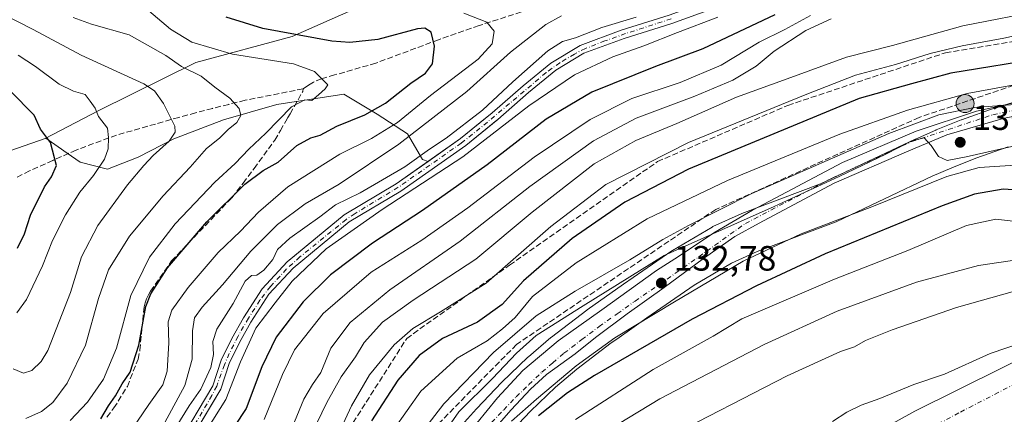
# Model space of a CAD drawing. Units: metres. Extents: x 589688 to 593078, y 4784546 to 4786895.
# Drawn here: x 592314 to 592593, y 4784797 to 4784910 of the extents above; entities that cross this region are included whole.
import ezdxf

# ---------------------------------------------------------------- set-up
doc = ezdxf.new("R2010")
doc.units = ezdxf.units.M
doc.header["$MEASUREMENT"] = 0
doc.linetypes.add('DGN Style 3', pattern=[2.307223, 1.648017, -0.659207])
doc.linetypes.add('DGN Style 4', pattern=[2.638475, 1.318413, -0.659207, 0.001648, -0.659207])
for name, color, linetype, lineweight in [('Arbolado forestal CxS', 92, 'Continuous', 0), ('Carretera de calzada única Cxs', 7, 'Continuous', 13), ('Carretera de calzada única eje', 7, 'DGN Style 4', 0), ('Corriente artificial Cxs', 4, 'Continuous', 13), ('Corriente artificial eje', 142, 'DGN Style 4', 0), ('Corriente artificial lineal', 4, 'DGN Style 3', 13), ('Corriente natural Cxs', 4, 'Continuous', 13), ('Corriente natural eje', 4, 'DGN Style 4', 0), ('Curva de nivel maestra', 30, 'Continuous', 30), ('Curva de nivel normal', 30, 'Continuous', 0), ('Núcleo urbano CxS', 7, 'Continuous', 0), ('Punto de cota en terreno', 7, 'Continuous', 0), ('Punto kilométrico de carretera', 7, 'Continuous', 0), ('Rótulo de punto de cota en terreno', 7, 'Continuous', 0), ('Senda', 7, 'DGN Style 3', 0), ('Suelo desnudo CxS', 253, 'Continuous', 0), ('Talud superficial', 30, 'DGN Style 3', 0)]:
    doc.layers.add(name, color=color, linetype=linetype, lineweight=lineweight)
doc.styles.add('Style-Arial', font='txt')

# ---------------------------------------------------------------- blocks, each defined once
blk = doc.blocks.new('*U9')
at = {"layer": 'Arbolado forestal CxS', "color": 92, "linetype": 'Continuous', "lineweight": 0}
blk.add_polyline3d([(592498.2401, 4784910.8601, 185.2512), (592484.6401, 4784906.5801, 184.503), (592472.9801, 4784902.3101, 185.2272), (592464.5801, 4784897.2601, 183.891), (592456.7401, 4784890.7901, 183.9935), (592447.9401, 4784883.1301, 184.624), (592444.5389, 4784880.3576, 184.6943), (592438.9602, 4784875.8101, 184.711), (592429.7712, 4784869.3506, 183.9579), (592428.1277, 4784869.8517, 184.9126), (592423.8539, 4784877.2119, 193.5292), (592415.2259, 4784882.7543, 200.6273), (592405.7403, 4784888.4573, 204.4047), (592386.7327, 4784885.5335, 207.485), (592371.6235, 4784881.1463, 211.5745), (592357.4899, 4784875.7855, 215.5362), (592347.3675, 4784870.5467, 218.1507), (592338.595, 4784867.1327, 220.6591), (592330.7961, 4784869.0839, 223.6464), (592327.1557, 4784871.6339, 224.7459), (592321.0479, 4784875.9121, 225.8085), (592320.9379, 4784875.8734, 225.858), (592335.9704, 4784883.7024, 220.2472), (592363.7594, 4784897.4795, 207.7198), (592391.1302, 4784904.8253, 199.8276), (592438.7553, 4784925.992, 181.4131)], dxfattribs=at)
blk = doc.blocks.new('*U17')
at = {"layer": 'Suelo desnudo CxS', "color": 253, "linetype": 'Continuous', "lineweight": 0}
blk.add_polyline3d([(592537.1169, 4784781.2026, 103.8192), (592568.0732, 4784798.3476, 104.2793), (592605.704, 4784816.9993, 104.8687)], dxfattribs=at)
blk = doc.blocks.new('*U21')
at = {"layer": 'Núcleo urbano CxS', "color": 7, "linetype": 'Continuous', "lineweight": 0}
for points in [[(592594.5699, 4784873.5005, 136.0295), (592585.3641, 4784870.2607, 134.585), (592578.5498, 4784867.5427, 133.8446), (592573.0157, 4784865.1107, 133.5141), (592545.934, 4784852.2887, 131.7896), (592545.7066, 4784852.1923, 131.7926), (592523.2107, 4784843.7277, 132.739), (592515.9283, 4784840.4157, 133.1285), (592505.3975, 4784834.1913, 132.5074), (592491.9059, 4784824.8793, 132.086), (592483.3409, 4784818.8467, 131.319), (592481.7809, 4784817.7479, 131.4092), (592471.9935, 4784810.3233, 130.5358), (592465.9549, 4784805.1557, 129.6452), (592458.8657, 4784798.3619, 129.3623), (592452.0529, 4784791.2031, 129.4919)], [(592434.1176, 4784788.6041, 135.8084), (592443.4975, 4784799.0541, 134.342), (592443.5565, 4784799.1179, 134.363), (592450.5865, 4784806.5079, 135.1562), (592450.6845, 4784806.6063, 135.1497), (592458.1046, 4784813.7163, 134.6123), (592458.2307, 4784813.8303, 134.6482), (592464.6511, 4784819.3193, 135.0735), (592464.7757, 4784819.4193, 135.0897), (592474.8757, 4784827.0893, 136.2674), (592474.9622, 4784827.1525, 136.2659), (592485.2643, 4784834.4111, 137.2183), (592499.0466, 4784843.9195, 138.174), (592499.2225, 4784844.0321, 138.1973), (592510.4263, 4784850.6601, 138.7335), (592510.7023, 4784850.8029, 138.744), (592518.6724, 4784854.4129, 138.3923), (592518.8527, 4784854.4875, 138.3911), (592541.2781, 4784862.9343, 137.908), (592568.1571, 4784875.6519, 139.653), (592568.2291, 4784875.6849, 139.6545), (592574.0092, 4784878.2349, 140.0324), (592574.1119, 4784878.2779, 140.057), (592581.232, 4784881.1079, 140.7502), (592581.3283, 4784881.1443, 140.7469), (592590.8725, 4784884.5095, 142.0022), (592590.9861, 4784884.5469, 142.0156), (592602.9861, 4784888.2469, 143.0238)]]:
    blk.add_polyline3d(points, dxfattribs=at)
blk = doc.blocks.new('*U26')
at = {"layer": 'Corriente natural Cxs', "color": 4, "linetype": 'Continuous', "lineweight": 13}
blk.add_polyline3d([(592537.1169, 4784781.2026, 103.8192), (592568.0732, 4784798.3476, 104.2793), (592605.704, 4784816.9993, 104.8687)], dxfattribs=at)
blk = doc.blocks.new('5PATER')
at = {"layer": 'Punto de cota en terreno', "linetype": 'Continuous', "lineweight": 0}
h = blk.add_hatch(color=51, dxfattribs=at)
edge = h.paths.add_edge_path()
edge.add_ellipse((0, 0), major_axis=(-0.11, -0.111), ratio=0.999422, start_angle=0, end_angle=360)
blk = doc.blocks.new('*U36')
at = {"layer": 'Carretera de calzada única Cxs', "color": 7, "linetype": 'Continuous', "lineweight": 13}
for points in [[(592605.2842, 4784884.0734, 142.8409), (592593.2193, 4784881.5334, 140.5397), (592577.1325, 4784876.8768, 139.7199), (592565.7024, 4784872.0084, 138.6007), (592545.1707, 4784863.1184, 139.8915), (592525.0784, 4784852.4694, 135.9103), (592523.8388, 4784851.7907, 135.7528), (592516.8867, 4784847.9842, 135.7066), (592507.9967, 4784841.7136, 134.9882), (592496.8048, 4784833.5379, 134.7662), (592486.3274, 4784825.9973, 133.4134), (592477.2785, 4784819.3298, 132.8033), (592471.4841, 4784814.6466, 136.1768), (592463.3879, 4784808.7729, 132.9124), (592458.8635, 4784804.566, 132.3737), (592453.3072, 4784798.7716, 130.8257), (592447.2747, 4784791.7866, 131.4589)], [(592443.6213, 4784794.9429, 136.861), (592449.4972, 4784802.1054, 137.8527), (592456.6412, 4784809.8841, 143.4205), (592466.7216, 4784818.3773, 136.6065), (592479.1041, 4784827.1879, 134.6514), (592494.6617, 4784838.3004, 136.4601), (592500.853, 4784842.2692, 138.2577), (592510.9337, 4784849.0161, 141.7201), (592521.8873, 4784855.4984, 138.6173), (592547.4991, 4784869.0451, 154.3793), (592568.4541, 4784877.9351, 144.4453), (592585.5991, 4784883.6501, 149.1256), (592605.7075, 4784888.0951, 149.9611)]]:
    blk.add_polyline3d(points, dxfattribs=at)
blk = doc.blocks.new('5HITCA')
at = {"layer": 'Corriente artificial lineal', "linetype": 'Continuous', "lineweight": 0}
h = blk.add_hatch(color=1, dxfattribs=at)
edge = h.paths.add_edge_path()
edge.add_arc((0, 0), 0.256, 0, 360)
at = {"layer": 'Corriente artificial lineal', "color": 7, "linetype": 'Continuous', "lineweight": 0}
blk.add_circle((0, 0), 0.256, dxfattribs=at)

msp = doc.modelspace()

# ---------------------------------------------------------------- linework, layer by layer
at = {"layer": 'Arbolado forestal CxS', "color": 92, "linetype": 'Continuous', "lineweight": 0}
for points in [[(592320.9379, 4784875.8734, 225.858), (592299.1071, 4784868.2395, 233.6686), (592224.9197, 4784900.4959, 248.2894), (592199.9221, 4784913.3983, 258.4133), (592188.633, 4784920.6563, 263.8075), (592179.7625, 4784925.4947, 268.9356), (592154.7649, 4784933.5587, 281.4939), (592128.154, 4784944.0421, 293.0976), (592102.3501, 4784949.6869, 299.525), (592087.029, 4784958.5575, 302.9597), (592074.933, 4784969.0409, 305.4409)], [(592320.9379, 4784875.8734, 225.858), (592299.1071, 4784868.2395, 233.6686), (592224.9197, 4784900.4959, 248.2894), (592199.9221, 4784913.3983, 258.4133), (592188.633, 4784920.6563, 263.8075), (592179.7625, 4784925.4947, 268.9356), (592154.7649, 4784933.5587, 281.4939), (592128.154, 4784944.0421, 293.0976), (592102.3501, 4784949.6869, 299.525), (592087.029, 4784958.5575, 302.9597), (592074.933, 4784969.0409, 305.4409)], [(592576.6724, 4784955.4646, 187.8757), (592576.8301, 4784950.4001, 185.2828), (592576.4502, 4784946.1601, 182.8288), (592574.4801, 4784943.9601, 182.5593), (592571.1001, 4784942.1101, 181.9225), (592559.3901, 4784938.2101, 182.5602), (592549.9201, 4784933.4001, 182.4476), (592539.3252, 4784928.7586, 182.8828), (592518.8301, 4784919.7801, 184.6564), (592509.2701, 4784914.8701, 184.1121), (592498.2401, 4784910.8601, 185.2512), (592484.6401, 4784906.5801, 184.503), (592472.9801, 4784902.3101, 185.2272), (592464.5801, 4784897.2601, 183.891), (592456.7401, 4784890.7901, 183.9935), (592447.9401, 4784883.1301, 184.624), (592444.5389, 4784880.3576, 184.6943), (592438.9602, 4784875.8101, 184.711), (592429.7712, 4784869.3506, 183.9579)], [(592438.7553, 4784925.992, 181.4131), (592391.1302, 4784904.8253, 199.8276), (592363.7594, 4784897.4795, 207.7198), (592335.9704, 4784883.7024, 220.2472), (592320.9379, 4784875.8734, 225.858), (592299.1071, 4784868.2395, 233.6686), (592224.9197, 4784900.4959, 248.2894), (592199.9221, 4784913.3983, 258.4133)], [(592438.7553, 4784925.992, 181.4131), (592391.1302, 4784904.8253, 199.8276), (592363.7594, 4784897.4795, 207.7198), (592335.9704, 4784883.7024, 220.2472), (592320.9379, 4784875.8734, 225.858)], [(592438.7553, 4784925.992, 181.4131), (592391.1302, 4784904.8253, 199.8276), (592363.7594, 4784897.4795, 207.7198), (592335.9704, 4784883.7024, 220.2472), (592320.9379, 4784875.8734, 225.858)], [(592360.4901, 4784787.3001, 183.1089), (592368.8341, 4784801.3041, 182.4148), (592370.7801, 4784804.5701, 182.4304), (592373.1601, 4784811.9001, 182.4481), (592376.0901, 4784817.8301, 182.0152), (592379.3701, 4784823.6701, 182.0374), (592384.4801, 4784831.6501, 181.7855), (592391.3501, 4784839.0301, 182.3316), (592407.3201, 4784852.1301, 181.615), (592422.0101, 4784860.9101, 181.769), (592440.4401, 4784873.8701, 182.8286), (592449.2744, 4784881.0778, 182.7725), (592449.5101, 4784881.2701, 182.787), (592458.3101, 4784888.9401, 182.3515), (592465.9901, 4784895.2701, 182.5354), (592474.0301, 4784900.1001, 183.2333), (592485.4301, 4784904.2701, 183.0026), (592499.0201, 4784908.5501, 182.5985), (592510.2401, 4784912.6301, 181.5106)], [(592510.2401, 4784912.6301, 181.5106), (592499.0201, 4784908.5501, 182.5985), (592485.4301, 4784904.2701, 183.0026), (592474.0301, 4784900.1001, 183.2333), (592465.9901, 4784895.2701, 182.5354), (592458.3101, 4784888.9401, 182.3515), (592449.5101, 4784881.2701, 182.787), (592449.2744, 4784881.0778, 182.7725), (592440.4401, 4784873.8701, 182.8286), (592422.0101, 4784860.9101, 181.769), (592407.3201, 4784852.1301, 181.615), (592391.3501, 4784839.0301, 182.3316), (592384.4801, 4784831.6501, 181.7855), (592379.3701, 4784823.6701, 182.0374), (592376.0901, 4784817.8301, 182.0152), (592373.1601, 4784811.9001, 182.4481), (592370.7801, 4784804.5701, 182.4304), (592368.8341, 4784801.3041, 182.4148), (592360.4901, 4784787.3001, 183.1089)], [(592299.1071, 4784868.2395, 233.6686), (592320.9379, 4784875.8734, 225.858), (592321.0479, 4784875.9121, 225.8085), (592327.1557, 4784871.6339, 224.7459), (592330.7961, 4784869.0839, 223.6464), (592338.595, 4784867.1327, 220.6591), (592347.3675, 4784870.5467, 218.1507), (592357.4899, 4784875.7855, 215.5362), (592371.6235, 4784881.1463, 211.5745), (592386.7327, 4784885.5335, 207.485), (592405.7403, 4784888.4573, 204.4047), (592415.2259, 4784882.7543, 200.6273), (592423.8539, 4784877.2119, 193.5292), (592428.1277, 4784869.8517, 184.9126), (592429.7712, 4784869.3506, 183.9579), (592420.6801, 4784862.9601, 183.3622), (592405.9101, 4784854.1301, 183.7165), (592391.722, 4784842.4772, 183.296), (592389.6801, 4784840.8001, 183.7644), (592382.5501, 4784833.1401, 182.5831), (592377.2901, 4784824.9201, 183.294), (592373.9401, 4784818.9601, 183.4289), (592370.9001, 4784812.8201, 184.3272), (592368.5501, 4784805.5801, 184.2832), (592358.3701, 4784788.5001, 185.3306)], [(592429.7712, 4784869.3506, 183.9579), (592428.1277, 4784869.8517, 184.9126), (592423.8539, 4784877.2119, 193.5292), (592415.2259, 4784882.7543, 200.6273), (592405.7403, 4784888.4573, 204.4047), (592386.7327, 4784885.5335, 207.485), (592371.6235, 4784881.1463, 211.5745), (592357.4899, 4784875.7855, 215.5362), (592347.3675, 4784870.5467, 218.1507), (592338.595, 4784867.1327, 220.6591), (592330.7961, 4784869.0839, 223.6464), (592327.1557, 4784871.6339, 224.7459), (592321.0479, 4784875.9121, 225.8085), (592320.9379, 4784875.8734, 225.858)], [(592429.7712, 4784869.3506, 183.9579), (592428.1277, 4784869.8517, 184.9126), (592423.8539, 4784877.2119, 193.5292), (592415.2259, 4784882.7543, 200.6273), (592405.7403, 4784888.4573, 204.4047), (592386.7327, 4784885.5335, 207.485), (592371.6235, 4784881.1463, 211.5745), (592357.4899, 4784875.7855, 215.5362), (592347.3675, 4784870.5467, 218.1507), (592338.595, 4784867.1327, 220.6591), (592330.7961, 4784869.0839, 223.6464), (592327.1557, 4784871.6339, 224.7459), (592321.0479, 4784875.9121, 225.8085), (592320.9379, 4784875.8734, 225.858)], [(592602.9861, 4784888.2469, 143.0238), (592590.9861, 4784884.5469, 142.0156), (592590.8725, 4784884.5095, 142.0022), (592581.3283, 4784881.1443, 140.7469), (592581.232, 4784881.1079, 140.7502), (592574.1119, 4784878.2779, 140.057), (592574.0092, 4784878.2349, 140.0324), (592568.2291, 4784875.6849, 139.6545), (592568.1571, 4784875.6519, 139.653), (592541.2781, 4784862.9343, 137.908), (592518.8527, 4784854.4875, 138.3911), (592518.6724, 4784854.4129, 138.3923), (592510.7023, 4784850.8029, 138.744), (592510.4263, 4784850.6601, 138.7335), (592499.2225, 4784844.0321, 138.1973), (592499.0466, 4784843.9195, 138.174), (592485.2643, 4784834.4111, 137.2183), (592474.9622, 4784827.1525, 136.2659), (592474.8757, 4784827.0893, 136.2674), (592464.7757, 4784819.4193, 135.0897), (592464.6511, 4784819.3193, 135.0735), (592458.2307, 4784813.8303, 134.6482), (592458.1046, 4784813.7163, 134.6123), (592450.6845, 4784806.6063, 135.1497), (592450.5865, 4784806.5079, 135.1562), (592443.5565, 4784799.1179, 134.363), (592443.4975, 4784799.0541, 134.342), (592434.1176, 4784788.6041, 135.8084)], [(592434.1176, 4784788.6041, 135.8084), (592443.4975, 4784799.0541, 134.342), (592443.5565, 4784799.1179, 134.363), (592450.5865, 4784806.5079, 135.1562), (592450.6845, 4784806.6063, 135.1497), (592458.1046, 4784813.7163, 134.6123), (592458.2307, 4784813.8303, 134.6482), (592464.6511, 4784819.3193, 135.0735), (592464.7757, 4784819.4193, 135.0897), (592474.8757, 4784827.0893, 136.2674), (592474.9622, 4784827.1525, 136.2659), (592485.2643, 4784834.4111, 137.2183), (592499.0466, 4784843.9195, 138.174), (592499.2225, 4784844.0321, 138.1973), (592510.4263, 4784850.6601, 138.7335), (592510.7023, 4784850.8029, 138.744), (592518.6724, 4784854.4129, 138.3923), (592518.8527, 4784854.4875, 138.3911), (592541.2781, 4784862.9343, 137.908), (592568.1571, 4784875.6519, 139.653), (592568.2291, 4784875.6849, 139.6545), (592574.0092, 4784878.2349, 140.0324), (592574.1119, 4784878.2779, 140.057), (592581.232, 4784881.1079, 140.7502), (592581.3283, 4784881.1443, 140.7469), (592590.8725, 4784884.5095, 142.0022), (592590.9861, 4784884.5469, 142.0156), (592602.9861, 4784888.2469, 143.0238)], [(592452.0529, 4784791.2031, 129.4919), (592458.8657, 4784798.3619, 129.3623), (592465.9549, 4784805.1557, 129.6452), (592471.9935, 4784810.3233, 130.5358), (592481.7809, 4784817.7479, 131.4092), (592483.3409, 4784818.8467, 131.319), (592491.9059, 4784824.8793, 132.086), (592505.3975, 4784834.1913, 132.5074), (592515.9283, 4784840.4157, 133.1285), (592523.2107, 4784843.7277, 132.739), (592545.7066, 4784852.1923, 131.7926), (592545.934, 4784852.2887, 131.7896), (592573.0157, 4784865.1107, 133.5141), (592578.5498, 4784867.5427, 133.8446), (592585.3641, 4784870.2607, 134.585), (592594.5699, 4784873.5005, 136.0295)], [(592452.0529, 4784791.2031, 129.4919), (592458.8657, 4784798.3619, 129.3623), (592465.9549, 4784805.1557, 129.6452), (592471.9935, 4784810.3233, 130.5358), (592481.7809, 4784817.7479, 131.4092), (592483.3409, 4784818.8467, 131.319), (592491.9059, 4784824.8793, 132.086), (592505.3975, 4784834.1913, 132.5074), (592515.9283, 4784840.4157, 133.1285), (592523.2107, 4784843.7277, 132.739), (592545.7066, 4784852.1923, 131.7926), (592545.934, 4784852.2887, 131.7896), (592573.0157, 4784865.1107, 133.5141), (592578.5498, 4784867.5427, 133.8446), (592585.3641, 4784870.2607, 134.585), (592594.5699, 4784873.5005, 136.0295)], [(592429.7712, 4784869.3506, 183.9579), (592420.6801, 4784862.9601, 183.3622), (592405.9101, 4784854.1301, 183.7165), (592391.722, 4784842.4772, 183.296), (592389.6801, 4784840.8001, 183.7644), (592382.5501, 4784833.1401, 182.5831), (592377.2901, 4784824.9201, 183.294), (592373.9401, 4784818.9601, 183.4289), (592370.9001, 4784812.8201, 184.3272), (592368.5501, 4784805.5801, 184.2832), (592358.3701, 4784788.5001, 185.3306), (592349.2701, 4784771.5901, 184.9225), (592345.0301, 4784765.6101, 184.8832), (592340.4101, 4784762.5701, 186.1026), (592332.7801, 4784756.2501, 185.7479), (592327.6501, 4784750.9101, 184.9736), (592320.9601, 4784742.5801, 184.0551), (592320.0845, 4784741.8498, 184.1228), (592316.1401, 4784738.5601, 183.1243), (592313.7501, 4784737.4101, 182.5204), (592313.2401, 4784737.3201, 182.543)], [(592605.704, 4784816.9993, 104.8687), (592568.0732, 4784798.3476, 104.2793), (592537.1169, 4784781.2026, 103.8192)], [(592605.704, 4784816.9993, 104.8687), (592568.0732, 4784798.3476, 104.2793), (592537.1169, 4784781.2026, 103.8192)]]:
    msp.add_polyline3d(points, dxfattribs=at)
at = {"layer": 'Carretera de calzada única Cxs', "color": 7, "linetype": 'Continuous', "lineweight": 13}
for points in [[(592443.6213, 4784794.9429, 136.861), (592449.4972, 4784802.1054, 137.8527), (592456.6412, 4784809.8841, 143.4205), (592466.7216, 4784818.3773, 136.6065), (592479.1041, 4784827.1879, 134.6514), (592494.6617, 4784838.3004, 136.4601), (592500.853, 4784842.2692, 138.2577), (592510.9337, 4784849.0161, 141.7201), (592521.8873, 4784855.4984, 138.6173), (592547.4991, 4784869.0451, 154.3793), (592568.4541, 4784877.9351, 144.4453), (592585.5991, 4784883.6501, 149.1256), (592605.7075, 4784888.0951, 149.9611)], [(592605.2842, 4784884.0734, 142.8409), (592593.2193, 4784881.5334, 140.5397), (592577.1325, 4784876.8768, 139.7199), (592565.7024, 4784872.0084, 138.6007), (592545.1707, 4784863.1184, 139.8915), (592525.0784, 4784852.4694, 135.9103), (592523.8388, 4784851.7907, 135.7528), (592516.8867, 4784847.9842, 135.7066), (592507.9967, 4784841.7136, 134.9882), (592496.8048, 4784833.5379, 134.7662), (592486.3274, 4784825.9973, 133.4134), (592477.2785, 4784819.3298, 132.8033), (592471.4841, 4784814.6466, 136.1768), (592463.3879, 4784808.7729, 132.9124), (592458.8635, 4784804.566, 132.3737), (592453.3072, 4784798.7716, 130.8257), (592447.2747, 4784791.7866, 131.4589)]]:
    msp.add_polyline3d(points, dxfattribs=at)
at = {"layer": 'Carretera de calzada única eje', "color": 7, "linetype": 'DGN Style 4', "lineweight": 0}
msp.add_polyline3d([(592447.7901, 4784795.1401, 131.6888), (592451.2301, 4784798.7601, 132.1795), (592454.7501, 4784802.4601, 131.6287), (592458.3501, 4784805.9101, 134.1737), (592462.0601, 4784809.4601, 133.993), (592465.1401, 4784812.1001, 133.891), (592468.3501, 4784814.8401, 133.6976), (592473.4001, 4784818.6801, 132.8268), (592478.3501, 4784822.4301, 132.5801), (592483.4901, 4784826.0601, 133.5947), (592488.5801, 4784829.6401, 133.6853), (592495.3801, 4784834.3301, 134.6599), (592502.2601, 4784839.0801, 135.3299), (592519.9101, 4784851.6801, 136.1515), (592544.5357, 4784864.6001, 143.538), (592567.1841, 4784874.9718, 140.8183), (592590.2558, 4784882.5918, 141.624), (592610.1525, 4784886.8251, 143.965)], dxfattribs=at)
at = {"layer": 'Corriente artificial Cxs', "color": 4, "linetype": 'Continuous', "lineweight": 13}
for points in [[(592510.2401, 4784912.6301, 181.5106), (592499.0201, 4784908.5501, 182.5985), (592485.4301, 4784904.2701, 183.0026), (592474.0301, 4784900.1001, 183.2333), (592465.9901, 4784895.2701, 182.5354), (592458.3101, 4784888.9401, 182.3515), (592449.5101, 4784881.2701, 182.787), (592440.4401, 4784873.8701, 182.8286), (592422.0101, 4784860.9101, 181.769), (592407.3201, 4784852.1301, 181.615), (592391.3501, 4784839.0301, 182.3316), (592384.4801, 4784831.6501, 181.7855), (592379.3701, 4784823.6701, 182.0374), (592376.0901, 4784817.8301, 182.0152), (592373.1601, 4784811.9001, 182.4481), (592370.7801, 4784804.5701, 182.4304), (592360.4901, 4784787.3001, 183.1089), (592351.3401, 4784770.3101, 182.7352), (592346.7501, 4784763.8301, 182.6805), (592341.8601, 4784760.6101, 184.2833), (592334.4401, 4784754.4601, 183.613), (592329.4801, 4784749.3101, 183.2265), (592322.7101, 4784740.8701, 182.3973)], [(592358.3701, 4784788.5001, 185.3306), (592368.5501, 4784805.5801, 184.2832), (592370.9001, 4784812.8201, 184.3272), (592373.9401, 4784818.9601, 183.4289), (592377.2901, 4784824.9201, 183.294), (592382.5501, 4784833.1401, 182.5831), (592389.6801, 4784840.8001, 183.7644), (592405.9101, 4784854.1301, 183.7165), (592420.6801, 4784862.9601, 183.3622), (592438.9601, 4784875.8101, 184.711), (592447.9401, 4784883.1301, 184.624), (592456.7401, 4784890.7901, 183.9935), (592464.5801, 4784897.2601, 183.891), (592472.9801, 4784902.3101, 185.2272), (592484.6401, 4784906.5801, 184.503), (592498.2401, 4784910.8601, 185.2512)], [(592358.3701, 4784788.5001, 185.3306), (592368.5501, 4784805.5801, 184.2832), (592370.9001, 4784812.8201, 184.3272), (592373.9401, 4784818.9601, 183.4289), (592377.2901, 4784824.9201, 183.294), (592382.5501, 4784833.1401, 182.5831), (592389.6801, 4784840.8001, 183.7644), (592405.9101, 4784854.1301, 183.7165), (592420.6801, 4784862.9601, 183.3622), (592438.9601, 4784875.8101, 184.711), (592447.9401, 4784883.1301, 184.624), (592456.7401, 4784890.7901, 183.9935), (592464.5801, 4784897.2601, 183.891), (592472.9801, 4784902.3101, 185.2272), (592484.6401, 4784906.5801, 184.503), (592498.2401, 4784910.8601, 185.2512)], [(592510.2401, 4784912.6301, 181.5106), (592499.0201, 4784908.5501, 182.5985), (592485.4301, 4784904.2701, 183.0026), (592474.0301, 4784900.1001, 183.2333), (592465.9901, 4784895.2701, 182.5354), (592458.3101, 4784888.9401, 182.3515), (592449.5101, 4784881.2701, 182.787), (592440.4401, 4784873.8701, 182.8286), (592422.0101, 4784860.9101, 181.769), (592407.3201, 4784852.1301, 181.615), (592391.3501, 4784839.0301, 182.3316), (592384.4801, 4784831.6501, 181.7855), (592379.3701, 4784823.6701, 182.0374), (592376.0901, 4784817.8301, 182.0152), (592373.1601, 4784811.9001, 182.4481), (592370.7801, 4784804.5701, 182.4304), (592360.4901, 4784787.3001, 183.1089)]]:
    msp.add_polyline3d(points, dxfattribs=at)
at = {"layer": 'Corriente artificial eje', "color": 142, "linetype": 'DGN Style 4', "lineweight": 0}
msp.add_polyline3d([(592498.8255, 4784909.8316, 183.94), (592485.8727, 4784905.6427, 183.6931), (592479.9463, 4784903.5603, 183.5381), (592474.4512, 4784901.4054, 183.9429), (592471.3128, 4784899.8383, 183.7389), (592467.201, 4784897.3755, 182.5559), (592463.2754, 4784894.5713, 183.0664), (592446.6182, 4784880.4943, 183.579), (592439.1588, 4784874.5363, 183.785), (592421.2529, 4784861.9629, 182.4831), (592408.9575, 4784854.5095, 182.6399), (592406.4563, 4784852.841, 182.4431), (592393.2953, 4784842.1821, 182.5232), (592389.5191, 4784838.7581, 182.8141), (592384.9197, 4784833.8192, 182.4005), (592381.9378, 4784829.8851, 182.4017), (592378.662, 4784824.7517, 182.624), (592375.7216, 4784819.6331, 182.7749), (592373.209, 4784814.7276, 182.7563), (592371.8209, 4784811.5317, 183.2732), (592369.6399, 4784805.5018, 183.5021), (592368.2814, 4784802.8176, 183.1853), (592359.1461, 4784787.3082, 184.1207)], dxfattribs=at)
at = {"layer": 'Corriente natural Cxs', "color": 4, "linetype": 'Continuous', "lineweight": 13}
msp.add_polyline3d([(592537.1169, 4784781.2026, 103.8192), (592568.0732, 4784798.3476, 104.2793), (592605.704, 4784816.9993, 104.8687)], dxfattribs=at)
at = {"layer": 'Corriente natural eje', "color": 4, "linetype": 'DGN Style 4', "lineweight": 0}
msp.add_polyline3d([(592616.2148, 4784816.3347, 104.3379), (592580.6145, 4784797.8714, 104.0209), (592563.6282, 4784788.8226, 103.7615), (592528.2268, 4784771.0425, 103.3756), (592477.7212, 4784745.6805, 103.0281), (592464.3701, 4784737.5901, 102.6858), (592457.2701, 4784732.6501, 102.5976), (592448.2201, 4784724.6701, 102.4486), (592436.4101, 4784712.3601, 102.4978), (592430.5001, 4784704.8201, 102.81), (592427.9301, 4784700.9001, 102.6743), (592425.9101, 4784697.3301, 102.6637), (592421.1501, 4784686.8801, 102.8867), (592418.9301, 4784680.4001, 102.6196), (592418.4301, 4784676.7501, 102.5163), (592418.2201, 4784672.0401, 102.3548), (592418.1301, 4784642.6901, 101.3072), (592416.5001, 4784634.7301, 101.7293), (592411.8901, 4784619.1901, 101.7723), (592409.7001, 4784613.9501, 101.8503), (592407.9501, 4784611.2601, 101.8441), (592405.9101, 4784609.0301, 101.8075), (592384.4901, 4784588.7701, 101.18), (592369.3913, 4784582.0706, 101.3553)], dxfattribs=at)
at = {"layer": 'Curva de nivel maestra', "color": 30, "linetype": 'Continuous', "lineweight": 30, "flags": 128}
for points, elevation in [([(592336.7, 4784796.1701), (592338.88, 4784799.8501), (592340.9, 4784802.6901), (592342.78, 4784806.0801), (592345.09, 4784809.4201), (592347.55, 4784817.0901), (592349.53, 4784828.0901), (592350.94, 4784831.6801), (592355.66, 4784839.1001), (592366.81, 4784852.1301), (592377.65, 4784862.8601), (592382.83, 4784866.7901), (592387.11, 4784869.1201), (592392.44, 4784873.8101), (592396.4, 4784876.0401), (592399.1, 4784876.8001), (592403.78, 4784879.3201), (592411.78, 4784882.5601), (592417.61, 4784885.9201), (592424.82, 4784891.5301), (592428.95, 4784894.4201), (592431, 4784897.0901), (592431.54, 4784902.0901), (592430.56, 4784906.0301), (592428.81, 4784907.1801), (592426.76, 4784907.0001), (592415.47, 4784903.9801), (592407.48, 4784903.1101), (592402.37, 4784903.4901), (592382.75, 4784907.0601), (592372.32, 4784910.2901)], 200), ([(592528.3, 4784911.0101), (592507.8, 4784901.3301), (592494.32, 4784896.3201), (592476.27, 4784888.9901), (592463.32, 4784881.3001), (592446.48, 4784868.3901), (592428.14, 4784855.4001), (592413.96, 4784846.1001), (592401.98, 4784837.1301), (592394.21, 4784829.4301), (592386.58, 4784819.3801), (592382.43, 4784810.9601), (592378.07, 4784799.1001), (592371.42, 4784789.0901)], 175), ([(592605.12, 4784898.7801), (592578.31, 4784894.4001), (592567.16, 4784891.3801), (592552.27, 4784887.1601), (592503.78, 4784867.0801), (592485.6, 4784857.7101), (592470.72, 4784847.4501), (592456.83, 4784835.3601), (592450.78, 4784828.6401), (592443.78, 4784823.6901), (592433.83, 4784818.9601), (592427.15, 4784814.1601), (592421.11, 4784807.1901), (592413.68, 4784795.5701)], 150), ([(592313.06, 4784844.7001), (592315.01, 4784848.7501), (592316.71, 4784854.0901), (592320.75, 4784862.1401), (592322.74, 4784864.9701), (592324.09, 4784868.2001), (592322.43, 4784874.6901), (592319.59, 4784878.4701), (592317.73, 4784882.4401), (592310.93, 4784889.3501)], 225), ([(592602.86, 4784860.7401), (592593.2, 4784861.4801), (592585, 4784859.9901), (592575.8, 4784856.7101), (592542.61, 4784843.0501), (592523.05, 4784833.9801), (592504.75, 4784824.5101), (592477.05, 4784808.4501), (592469.36, 4784803.5601), (592461.14, 4784797.0401)], 125)]:
    msp.add_lwpolyline(points, dxfattribs=dict(at, elevation=elevation))
at = {"layer": 'Curva de nivel normal', "color": 30, "linetype": 'Continuous', "lineweight": 0, "flags": 128}
for points, elevation in [([(592311.76, 4784810.36), (592314.78, 4784809.12), (592317.14, 4784809.96), (592319.78, 4784812.44), (592321.64, 4784815.62), (592328.12, 4784832.06), (592331.19, 4784842.26), (592335.87, 4784851.12), (592344.26, 4784862.68), (592348.96, 4784868.12), (592351.55, 4784871.02), (592356.14, 4784875.04), (592357.82, 4784877.67), (592357.72, 4784879.32), (592354.53, 4784885.78), (592352, 4784889.34), (592348.92, 4784891.35), (592331.12, 4784899.49), (592317.5, 4784906.78), (592303.06, 4784914.09)], 215), ([(592311.14, 4784729.53), (592316.89, 4784729.37), (592322.39, 4784732.4), (592326.76, 4784736.31), (592330.45, 4784740.58), (592334.11, 4784745.56), (592342.23, 4784754.26), (592349.25, 4784761.54), (592355.23, 4784771.38), (592363.25, 4784787.34), (592372.22, 4784801.67), (592376.41, 4784812.42), (592380.8, 4784821.94), (592386.27, 4784829.17), (592391.12, 4784835.28), (592400.78, 4784844.46), (592416.64, 4784855.62), (592439.56, 4784870.63), (592458.34, 4784885.13), (592471.33, 4784893.94), (592482.22, 4784899.05), (592491.06, 4784902.13), (592500.58, 4784905.93), (592512.06, 4784910.29)], 180), ([(592311.96, 4784750.98), (592314.16, 4784752.24), (592322.53, 4784759.13), (592327.49, 4784763.06), (592333.61, 4784768.66), (592342.53, 4784776.06), (592348.79, 4784783.6), (592354.88, 4784795.18), (592360.63, 4784805.63), (592362.66, 4784813.18), (592362.81, 4784821.18), (592363.37, 4784824.85), (592365.52, 4784827.94), (592371.26, 4784834.24), (592379.38, 4784843.78), (592386.93, 4784851.41), (592394.78, 4784857.28), (592404.45, 4784862.9), (592421.45, 4784874.22), (592440.78, 4784889.19), (592453.11, 4784900.36), (592463.17, 4784908.26), (592467.69, 4784910.66)], 190), ([(592312.69, 4784762.32), (592335.98, 4784781.4), (592343.89, 4784790.76), (592350.32, 4784800.28), (592354.31, 4784805.88), (592355.59, 4784809.75), (592356.02, 4784817.75), (592355.84, 4784823.75), (592356.9, 4784827.09), (592361.52, 4784833.46), (592370.07, 4784843.42), (592376.44, 4784849.55), (592381.56, 4784854.94), (592389.89, 4784862.09), (592404.66, 4784871.4), (592413.68, 4784875.88), (592421.06, 4784880.39), (592430.45, 4784888.03), (592443.98, 4784898.39), (592447.95, 4784902.76), (592448.53, 4784906.31), (592446.42, 4784908.89), (592439.85, 4784911.47)], 195), ([(592315.38, 4784796.25), (592319.85, 4784798.31), (592323.05, 4784800.85), (592327.11, 4784806.34), (592332.37, 4784817.09), (592336.06, 4784830.35), (592338.9, 4784838.54), (592344.85, 4784848.12), (592354.43, 4784859.57), (592362.14, 4784867.74), (592366.78, 4784872.97), (592370.45, 4784875.9), (592372.94, 4784878.37), (592375.39, 4784880.43), (592376.46, 4784882.36), (592376, 4784884.33), (592373.35, 4784887.32), (592369.14, 4784890.45), (592365.28, 4784893.59), (592359.69, 4784896.33), (592355.17, 4784899.44), (592344.78, 4784905.25), (592334.02, 4784908.34), (592328.9, 4784910.22)], 210), ([(592328.03, 4784795.74), (592332.9, 4784800.92), (592337.49, 4784807.43), (592341.19, 4784816.3), (592345.29, 4784831.26), (592350.59, 4784842.13), (592357.89, 4784851.58), (592369.09, 4784863.4), (592374.87, 4784868.69), (592378.8, 4784872.81), (592383.65, 4784877.34), (592390.91, 4784884.84), (592394.65, 4784886.86), (592396.72, 4784886.59), (592398.55, 4784888.27), (592400.52, 4784889.92), (592401.21, 4784891.11), (592397.49, 4784894.86), (592391.45, 4784897.02), (592374.14, 4784899.84), (592362.56, 4784903.2), (592356.55, 4784906.89), (592350.39, 4784912.12)], 205), ([(592355.71, 4784789.93), (592361.85, 4784799.84), (592365.13, 4784804.58), (592367.98, 4784810.73), (592368.7, 4784814.42), (592368.52, 4784818.11), (592369.71, 4784821.64), (592374.31, 4784828.94), (592377.7, 4784835.33), (592379.5, 4784836.94), (592381.05, 4784836.96), (592383.01, 4784838.39), (592385.56, 4784841.48), (592386.96, 4784844.32), (592390.4, 4784847.56), (592398.96, 4784853.56), (592403.41, 4784857), (592410.45, 4784860.43), (592423.11, 4784867.8), (592430.15, 4784872.78), (592434.84, 4784875.92), (592445.18, 4784883.89), (592453.83, 4784891.98), (592463.8, 4784900.74), (592467.97, 4784903.39), (592471.63, 4784904.41), (592479.13, 4784907.41), (592488.84, 4784910.31)], 185), ([(592383.17, 4784795.99), (592388.38, 4784808.78), (592391.78, 4784815.8), (592399.89, 4784826.15), (592413.54, 4784837.81), (592427.94, 4784846.95), (592441.01, 4784856.09), (592459.84, 4784870.53), (592475.78, 4784881.25), (592487.68, 4784887.18), (592501.38, 4784891.76), (592513.01, 4784896.69), (592523.78, 4784903.21), (592531.11, 4784906.84), (592538.45, 4784910.82)], 170), ([(592605.14, 4784912.41), (592581.73, 4784907.89), (592561.71, 4784902.31), (592548.64, 4784898.94), (592531.8, 4784892.8), (592517.38, 4784887.58), (592500.45, 4784880.08), (592488.76, 4784875.24), (592476.94, 4784868.6), (592459.3, 4784854.94), (592443.33, 4784841.51), (592425.45, 4784829.87), (592416.78, 4784823.61), (592411.6, 4784817.91), (592409.08, 4784813.82), (592405.07, 4784808.14), (592400.99, 4784800.83), (592395.26, 4784789.03)], 160), ([(592391.11, 4784793.68), (592394.45, 4784801.75), (592396.87, 4784805.95), (592399.27, 4784809.36), (592402.11, 4784816.23), (592407.59, 4784823.56), (592418.9, 4784832.85), (592438.88, 4784846.66), (592458.64, 4784862.16), (592476.72, 4784875.15), (592488.9, 4784881.59), (592505.57, 4784887.86), (592516.35, 4784892.41), (592522.93, 4784896.36), (592528.05, 4784900.68), (592537.05, 4784906.54), (592544.26, 4784909.85)], 165), ([(592600.66, 4784905.92), (592593.36, 4784904.32), (592581.5, 4784902.14), (592572.4, 4784900.03), (592562.61, 4784896.9), (592551.23, 4784893.86), (592536.94, 4784888.22), (592503.72, 4784874.72), (592480.23, 4784862.79), (592464.63, 4784850.79), (592446.27, 4784834.75), (592433.23, 4784826.62), (592425.39, 4784821.86), (592420.04, 4784817.18), (592413.03, 4784808.72), (592407.93, 4784799.83), (592403.12, 4784789.43)], 155), ([(592312.8, 4784826.32), (592315.55, 4784830.06), (592320.11, 4784839.67), (592322.97, 4784846.82), (592326.7, 4784854.18), (592330.77, 4784860.57), (592334.67, 4784865.36), (592337.72, 4784869.92), (592338.83, 4784872.92), (592338.88, 4784876.13), (592338.6, 4784878.75), (592336.1, 4784882.09), (592335.1, 4784884.42), (592333.66, 4784886.44), (592332.3, 4784888.3), (592328.98, 4784889.3), (592324.92, 4784891.32), (592318.14, 4784896.27), (592313.2, 4784899.5)], 220), ([(592603.02, 4784892.36), (592582.92, 4784888.67), (592566.02, 4784883.92), (592546.8, 4784877.11), (592514.84, 4784863.95), (592492, 4784853), (592471.8, 4784840.52), (592459.37, 4784830.96), (592454.51, 4784825.01), (592450.86, 4784821.78), (592446.49, 4784818.34), (592437.98, 4784813.42), (592427.71, 4784804.08), (592419.92, 4784793.02)], 145), ([(592599.11, 4784885.73), (592585.01, 4784884.64), (592574.89, 4784882.61), (592560.67, 4784877.25), (592521.77, 4784860.2), (592503.72, 4784851.08), (592496.43, 4784847.18), (592487.06, 4784841.32), (592471.57, 4784832.5), (592460.46, 4784825.45), (592448.33, 4784815.06), (592434.23, 4784800.45), (592424.93, 4784788.41)], 140), ([(592434.11, 4784791.87), (592438.5, 4784798.19), (592448, 4784807.64), (592454.84, 4784814.86), (592460.45, 4784819.87), (592473.78, 4784828.3), (592496.78, 4784842.55), (592528.11, 4784856.54), (592546.52, 4784865), (592559.85, 4784871.34), (592567.19, 4784875.14), (592570.7, 4784876), (592572.68, 4784873.89), (592574.78, 4784870.71), (592577.26, 4784869.56), (592582.64, 4784870.61), (592598.55, 4784874.22)], 135), ([(592602.6, 4784868.68), (592586.31, 4784867.6), (592577.2, 4784865.05), (592555.84, 4784856.39), (592535.78, 4784848.72), (592519.24, 4784840.94), (592499.72, 4784829.4), (592482.78, 4784819.19), (592471.77, 4784811.27), (592460.58, 4784801.8), (592453.45, 4784795.55)], 130), ([(592598.46, 4784852.09), (592591.12, 4784852.89), (592582.76, 4784851.11), (592566.11, 4784843.98), (592545.26, 4784835.87), (592518.92, 4784824.56), (592510.78, 4784819.68), (592493.74, 4784810.16), (592471.63, 4784795.99)], 120), ([(592606.7, 4784842.75), (592586.18, 4784839.75), (592568.57, 4784835.06), (592546.04, 4784826.82), (592525.23, 4784817.28), (592495.61, 4784801.88), (592477.77, 4784791.08)], 115), ([(592596.43, 4784832.5), (592579.87, 4784827.82), (592561.61, 4784821.46), (592554.08, 4784818.41), (592550.91, 4784816.62), (592546.96, 4784815.34), (592531.74, 4784808.4), (592496.81, 4784790.42)], 110), ([(592544.67, 4784795.38), (592548.78, 4784798.1), (592552.79, 4784800.09), (592558.12, 4784801.98), (592567.79, 4784805.95), (592576.46, 4784808.88), (592589.46, 4784814.76), (592598.99, 4784817.98)], 105)]:
    msp.add_lwpolyline(points, dxfattribs=dict(at, elevation=elevation))
at = {"layer": 'Núcleo urbano CxS', "color": 7, "linetype": 'Continuous', "lineweight": 0}
for points in [[(592434.1176, 4784788.6041, 135.8084), (592443.4975, 4784799.0541, 134.342), (592443.5565, 4784799.1179, 134.363), (592450.5865, 4784806.5079, 135.1562), (592450.6845, 4784806.6063, 135.1497), (592458.1046, 4784813.7163, 134.6123), (592458.2307, 4784813.8303, 134.6482), (592464.6511, 4784819.3193, 135.0735), (592464.7757, 4784819.4193, 135.0897), (592474.8757, 4784827.0893, 136.2674), (592474.9622, 4784827.1525, 136.2659), (592485.2643, 4784834.4111, 137.2183), (592499.0466, 4784843.9195, 138.174), (592499.2225, 4784844.0321, 138.1973), (592510.4263, 4784850.6601, 138.7335), (592510.7023, 4784850.8029, 138.744), (592518.6724, 4784854.4129, 138.3923), (592518.8527, 4784854.4875, 138.3911), (592541.2781, 4784862.9343, 137.908), (592568.1571, 4784875.6519, 139.653), (592568.2291, 4784875.6849, 139.6545), (592574.0092, 4784878.2349, 140.0324), (592574.1119, 4784878.2779, 140.057), (592581.232, 4784881.1079, 140.7502), (592581.3283, 4784881.1443, 140.7469), (592590.8725, 4784884.5095, 142.0022), (592590.9861, 4784884.5469, 142.0156), (592602.9861, 4784888.2469, 143.0238)], [(592452.0529, 4784791.2031, 129.4919), (592458.8657, 4784798.3619, 129.3623), (592465.9549, 4784805.1557, 129.6452), (592471.9935, 4784810.3233, 130.5358), (592481.7809, 4784817.7479, 131.4092), (592483.3409, 4784818.8467, 131.319), (592491.9059, 4784824.8793, 132.086), (592505.3975, 4784834.1913, 132.5074), (592515.9283, 4784840.4157, 133.1285), (592523.2107, 4784843.7277, 132.739), (592545.7066, 4784852.1923, 131.7926), (592545.934, 4784852.2887, 131.7896), (592573.0157, 4784865.1107, 133.5141), (592578.5498, 4784867.5427, 133.8446), (592585.3641, 4784870.2607, 134.585), (592594.5699, 4784873.5005, 136.0295)]]:
    msp.add_polyline3d(points, dxfattribs=at)
at = {"layer": 'Senda', "color": 7, "linetype": 'DGN Style 3', "lineweight": 0}
for points in [[(592458.4299, 4784912.5051, 200.6113), (592444.2001, 4784907.9451, 209.1649), (592432.7001, 4784903.9001, 212.1603), (592414.8951, 4784897.2551, 213.3566), (592403.1751, 4784893.9001, 214.2826), (592399.4601, 4784892.7851, 209.8738), (592397.1351, 4784891.8801, 207.6032), (592396.1699, 4784891.2549, 207.7234), (592395.2001, 4784890.6303, 207.7978), (592394.1801, 4784889.9551, 207.8205)], [(592394.1801, 4784889.9551, 207.8205), (592377.7101, 4784886.6951, 216.5636), (592373.0601, 4784885.5401, 215.5489), (592368.4401, 4784884.3951, 217.8061), (592363.6651, 4784883.1201, 219.7916), (592358.8751, 4784881.8451, 223.1284), (592350.0351, 4784879.3201, 225.4823), (592341.1551, 4784876.7801, 225.0264), (592329.7251, 4784872.5701, 226.2871), (592323.0601, 4784869.6001, 228.6995), (592316.4451, 4784866.6551, 231.109), (592312.6301, 4784864.6751, 231.7974)], [(592338.4451, 4784796.6899, 203.0035), (592340.4551, 4784799.2751, 203.3444), (592344.2499, 4784805.3901, 202.4414), (592347.3001, 4784813.1751, 202.2755), (592347.8053, 4784815.6901, 202.639), (592348.3951, 4784821.8401, 203.4435), (592348.9901, 4784828.0151, 205.4969), (592349.3251, 4784829.1101, 205.7242), (592349.6901, 4784830.2949, 205.9), (592350.2999, 4784831.3951, 205.8336), (592350.8801, 4784832.4351, 205.6656), (592356.7851, 4784841.0553, 206.8048), (592373.9853, 4784859.0253, 206.6866), (592377.1601, 4784863.1901, 203.9133), (592380.3101, 4784867.3301, 204.9889), (592386.1651, 4784875.4001, 207.6471), (592387.7451, 4784878.1101, 208.1739), (592389.3149, 4784880.7951, 208.0634), (592389.9051, 4784881.8301, 207.9829), (592390.4951, 4784882.8601, 207.9215), (592394.1001, 4784889.2003, 207.6277), (592394.1801, 4784889.9551, 207.8205)]]:
    msp.add_polyline3d(points, dxfattribs=at)
at = {"layer": 'Suelo desnudo CxS', "color": 253, "linetype": 'Continuous', "lineweight": 0}
for points in [[(592576.6724, 4784955.4646, 187.8757), (592576.8301, 4784950.4001, 185.2828), (592576.4502, 4784946.1601, 182.8288), (592574.4801, 4784943.9601, 182.5593), (592571.1001, 4784942.1101, 181.9225), (592559.3901, 4784938.2101, 182.5602), (592549.9201, 4784933.4001, 182.4476), (592539.3252, 4784928.7586, 182.8828), (592518.8301, 4784919.7801, 184.6564), (592509.2701, 4784914.8701, 184.1121), (592498.2401, 4784910.8601, 185.2512), (592484.6401, 4784906.5801, 184.503), (592472.9801, 4784902.3101, 185.2272), (592464.5801, 4784897.2601, 183.891), (592456.7401, 4784890.7901, 183.9935), (592447.9401, 4784883.1301, 184.624), (592444.5389, 4784880.3576, 184.6943), (592438.9602, 4784875.8101, 184.711), (592429.7712, 4784869.3506, 183.9579)], [(592358.3701, 4784788.5001, 185.3306), (592368.5501, 4784805.5801, 184.2832), (592370.9001, 4784812.8201, 184.3272), (592373.9401, 4784818.9601, 183.4289), (592377.2901, 4784824.9201, 183.294), (592382.5501, 4784833.1401, 182.5831), (592389.6801, 4784840.8001, 183.7644), (592391.722, 4784842.4772, 183.296), (592405.9101, 4784854.1301, 183.7165), (592420.6801, 4784862.9601, 183.3622), (592429.7712, 4784869.3506, 183.9579), (592438.9602, 4784875.8101, 184.711), (592444.5389, 4784880.3576, 184.6943), (592447.9401, 4784883.1301, 184.624), (592456.7401, 4784890.7901, 183.9935), (592464.5801, 4784897.2601, 183.891), (592472.9801, 4784902.3101, 185.2272), (592484.6401, 4784906.5801, 184.503), (592498.2401, 4784910.8601, 185.2512)], [(592510.2401, 4784912.6301, 181.5106), (592499.0201, 4784908.5501, 182.5985), (592485.4301, 4784904.2701, 183.0026), (592474.0301, 4784900.1001, 183.2333), (592465.9901, 4784895.2701, 182.5354), (592458.3101, 4784888.9401, 182.3515), (592449.5101, 4784881.2701, 182.787), (592449.2744, 4784881.0778, 182.7725), (592440.4401, 4784873.8701, 182.8286), (592422.0101, 4784860.9101, 181.769), (592407.3201, 4784852.1301, 181.615), (592391.3501, 4784839.0301, 182.3316), (592384.4801, 4784831.6501, 181.7855), (592379.3701, 4784823.6701, 182.0374), (592376.0901, 4784817.8301, 182.0152), (592373.1601, 4784811.9001, 182.4481), (592370.7801, 4784804.5701, 182.4304), (592368.8341, 4784801.3041, 182.4148), (592360.4901, 4784787.3001, 183.1089)], [(592510.2401, 4784912.6301, 181.5106), (592499.0201, 4784908.5501, 182.5985), (592485.4301, 4784904.2701, 183.0026), (592474.0301, 4784900.1001, 183.2333), (592465.9901, 4784895.2701, 182.5354), (592458.3101, 4784888.9401, 182.3515), (592449.5101, 4784881.2701, 182.787), (592449.2744, 4784881.0778, 182.7725), (592440.4401, 4784873.8701, 182.8286), (592422.0101, 4784860.9101, 181.769), (592407.3201, 4784852.1301, 181.615), (592391.3501, 4784839.0301, 182.3316), (592384.4801, 4784831.6501, 181.7855), (592379.3701, 4784823.6701, 182.0374), (592376.0901, 4784817.8301, 182.0152), (592373.1601, 4784811.9001, 182.4481), (592370.7801, 4784804.5701, 182.4304), (592368.8341, 4784801.3041, 182.4148), (592360.4901, 4784787.3001, 183.1089)], [(592429.7712, 4784869.3506, 183.9579), (592420.6801, 4784862.9601, 183.3622), (592405.9101, 4784854.1301, 183.7165), (592391.722, 4784842.4772, 183.296), (592389.6801, 4784840.8001, 183.7644), (592382.5501, 4784833.1401, 182.5831), (592377.2901, 4784824.9201, 183.294), (592373.9401, 4784818.9601, 183.4289), (592370.9001, 4784812.8201, 184.3272), (592368.5501, 4784805.5801, 184.2832), (592358.3701, 4784788.5001, 185.3306), (592349.2701, 4784771.5901, 184.9225), (592345.0301, 4784765.6101, 184.8832), (592340.4101, 4784762.5701, 186.1026), (592332.7801, 4784756.2501, 185.7479), (592327.6501, 4784750.9101, 184.9736), (592320.9601, 4784742.5801, 184.0551), (592320.0845, 4784741.8498, 184.1228), (592316.1401, 4784738.5601, 183.1243), (592313.7501, 4784737.4101, 182.5204), (592313.2401, 4784737.3201, 182.543)], [(592605.704, 4784816.9993, 104.8687), (592568.0732, 4784798.3476, 104.2793), (592537.1169, 4784781.2026, 103.8192)]]:
    msp.add_polyline3d(points, dxfattribs=at)
at = {"layer": 'Talud superficial', "color": 30, "linetype": 'DGN Style 3', "lineweight": 0}
msp.add_polyline3d([(592384.6467, 4784700.9059, 143.775), (592380.4133, 4784672.86, 143.2204), (592377.7675, 4784698.2601, 152.2891), (592393.1134, 4784754.881, 158.7558), (592402.2576, 4784785.3777, 169.0325), (592423.6488, 4784819.0325, 169.0632), (592452.8908, 4784839.8857, 169.1596), (592494.9389, 4784869.2733, 171.1548), (592531.9837, 4784885.2534, 172.9393), (592576.7414, 4784900.1913, 173.3675), (592604.1526, 4784904.7015, 175.6172), (592644.6124, 4784906.3801, 165.4993), (592670.0401, 4784912.9801, 160.8904), (592706.3002, 4784909.2769, 154.6883), (592681.9997, 4784902.2361, 159.7999), (592598.4019, 4784891.6907, 162.3289), (592569.2721, 4784881.8276, 157.9039), (592511.4771, 4784855.6838, 156.0617), (592454.8362, 4784817.2867, 154.7976), (592422.1919, 4784784.1258, 154.3238), (592400.5217, 4784743.2393, 147.4285)], close=True, dxfattribs=at)
for points in [[(592380.4133, 4784672.86, 137.8651), (592377.7675, 4784698.2601, 138.3824), (592393.1134, 4784754.881, 146.143), (592402.2576, 4784785.3777, 156.7078), (592423.6488, 4784819.0325, 156.3724), (592452.8908, 4784839.8857, 157.2405), (592494.9389, 4784869.2733, 155.851), (592531.9837, 4784885.2534, 156.5675), (592576.7414, 4784900.1913, 156.3295), (592604.1526, 4784904.7015, 155.7864), (592644.6124, 4784906.3801, 155.5595), (592670.0401, 4784912.9801, 158.1247), (592706.3002, 4784909.2769, 150.9047)], [(592706.3002, 4784909.2769, 150.9047), (592681.9997, 4784902.2361, 151.7146), (592598.4019, 4784891.6907, 146.4265), (592569.2721, 4784881.8276, 143.7975), (592511.4771, 4784855.6838, 141.9391), (592454.8362, 4784817.2867, 140.3572), (592422.1919, 4784784.1258, 143.3095), (592400.5217, 4784743.2393, 135.9386), (592384.6467, 4784700.9059, 132.8203), (592380.4133, 4784672.86, 137.8651)]]:
    msp.add_polyline3d(points, dxfattribs=at)

# ---------------------------------------------------------------- block references
at = {"layer": 'Arbolado forestal CxS', "color": 92, "linetype": 'Continuous', "lineweight": 0}
msp.add_blockref('*U9', (0, 0), dxfattribs=at)
at = {"layer": 'Carretera de calzada única Cxs', "color": 7, "linetype": 'Continuous', "lineweight": 13}
msp.add_blockref('*U36', (0, 0), dxfattribs=at)
at = {"layer": 'Corriente natural Cxs', "color": 4, "linetype": 'Continuous', "lineweight": 13}
msp.add_blockref('*U26', (0, 0), dxfattribs=at)
at = {"layer": 'Núcleo urbano CxS', "color": 7, "linetype": 'Continuous', "lineweight": 0}
msp.add_blockref('*U21', (0, 0), dxfattribs=at)
at = {"layer": 'Punto de cota en terreno', "color": 7, "linetype": 'Continuous', "lineweight": 0, "xscale": 10, "yscale": 10, "zscale": 10}
for p in [(592580.97, 4784874.76, 136.31), (592496.03, 4784834.77, 132.78)]:
    msp.add_blockref('5PATER', p, dxfattribs=at)
at = {"layer": 'Punto kilométrico de carretera', "color": 7, "linetype": 'Continuous', "lineweight": 0, "xscale": 10, "yscale": 10, "zscale": 10}
msp.add_blockref('5HITCA', (592582.3379, 4784885.7734, 161.4233), dxfattribs=at)
at = {"layer": 'Suelo desnudo CxS', "color": 253, "linetype": 'Continuous', "lineweight": 0}
msp.add_blockref('*U17', (0, 0), dxfattribs=at)

# ---------------------------------------------------------------- texts
at = {"layer": 'Rótulo de punto de cota en terreno', "color": 7, "linetype": 'Continuous', "lineweight": 0, "style": 'Style-Arial'}
for s, p in [('136,31', (592584.4978, 4784878.2878)), ('132,78', (592499.5578, 4784838.2978))]:
    msp.add_text(s, height=7, dxfattribs=at).set_placement(p)

doc.saveas('drawing.dxf')
